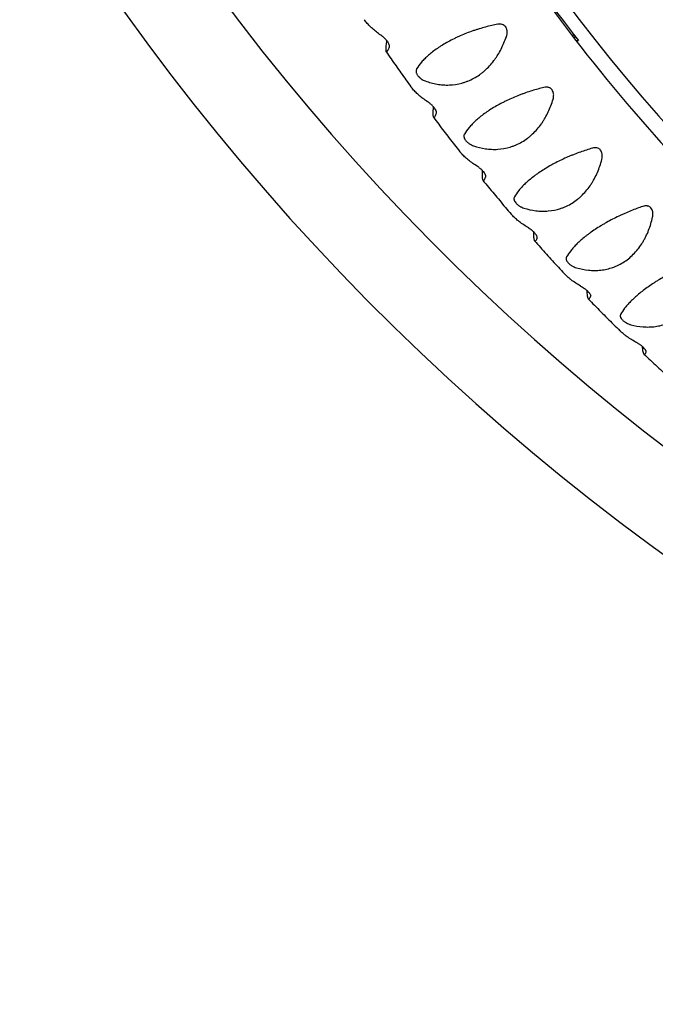
# Model space of a CAD drawing. Units: millimetres. Extents: x -3645 to 3826, y -4710 to 4684.
# Drawn here: x -1373 to -1095, y -64 to 367 of the extents above; entities that cross this region are included whole.
import ezdxf

# ---------------------------------------------------------------- set-up
doc = ezdxf.new("R2010")
doc.units = ezdxf.units.MM
doc.header["$LTSCALE"] = 20
doc.layers.add('2d', color=230, linetype='Continuous')

msp = doc.modelspace()

# ---------------------------------------------------------------- linework, layer by layer
at = {"layer": '2d'}
for p, q in [((-1131.27, 359.99), (-1130.66, 360.66)), ((-1130.59, 359.11), (-1129.97, 359.78)), ((-1129.82, 358.1), (-1128.65, 358.1))]:
    msp.add_line(p, q, dxfattribs=at)
for radius, start, end in [(1000, 210.99579, 269.0312), (1038, 210.93704, 269.06296)]:
    msp.add_arc((-483, 974.07), radius, start, end, dxfattribs=at)
for centre, start_param, end_param in [((-623.9, 940.63), 5.305018, 6.213644), ((-631.34, 940.63), 5.401448, 5.477566)]:
    msp.add_ellipse(centre, major_axis=(0, -841), ratio=0.81986, start_param=start_param, end_param=end_param, dxfattribs=at)
for points, knots in [([(-1205.73, 475.52), (-1182.71, 432.59), (-1156.52, 392.29), (-1097.5, 316.7), (-1064.43, 281.7), (-993.7, 220.09), (-956.03, 193.47), (-877.47, 149.47), (-836.59, 132.09), (-754.81, 107.59), (-713.99, 100.07), (-672.97, 97.1)], [2.1499795, 2.1499795, 2.1499795, 2.1499795, 2.3318067, 2.3318067, 2.521452, 2.521452, 2.7110972, 2.7110972, 2.9007424, 2.9007424, 3.0823254, 3.0823254, 3.0823254, 3.0823254]), ([(-1215.21, 360.35), (-1216.56, 361.29), (-1217.79, 362.25), (-1219.17, 363.49), (-1219.44, 363.74), (-1219.96, 364.24), (-1220.21, 364.49), (-1220.92, 365.24), (-1221.36, 365.74), (-1221.98, 366.54), (-1222.19, 366.84), (-1222.39, 367.14)], [0.00331361, 0.00331361, 0.00331361, 0.00331361, 0.0092608, 0.0092608, 0.0107476, 0.0107476, 0.0122344, 0.0122344, 0.015208, 0.015208, 0.01698193, 0.01698193, 0.01698193, 0.01698193]), ([(-1164.01, 365.11), (-1165.75, 364.79), (-1167.53, 364.39), (-1170.26, 363.67), (-1171.18, 363.41), (-1172.58, 362.98), (-1173.05, 362.83), (-1173.98, 362.53), (-1174.45, 362.38), (-1176.77, 361.57), (-1178.61, 360.86), (-1180.88, 359.86), (-1181.33, 359.66), (-1182.24, 359.24), (-1182.69, 359.03), (-1184.02, 358.37), (-1184.89, 357.93), (-1186.56, 357.01), (-1187.37, 356.54), (-1188.55, 355.82), (-1188.94, 355.57), (-1189.7, 355.08), (-1190.07, 354.83), (-1191.9, 353.58), (-1193.2, 352.57), (-1194.65, 351.31), (-1194.93, 351.05), (-1195.47, 350.55), (-1195.74, 350.29), (-1196.5, 349.54), (-1196.96, 349.04), (-1198.24, 347.57), (-1198.94, 346.61), (-1199.51, 345.67)], [0.00118199, 0.00118199, 0.00118199, 0.00118199, 0.00714084, 0.00714084, 0.01012027, 0.01012027, 0.01160998, 0.01160998, 0.01309969, 0.01309969, 0.01905854, 0.01905854, 0.02054825, 0.02054825, 0.02203796, 0.02203796, 0.02501739, 0.02501739, 0.02799681, 0.02799681, 0.02948652, 0.02948652, 0.03097624, 0.03097624, 0.03693509, 0.03693509, 0.0384248, 0.0384248, 0.03991451, 0.03991451, 0.04289393, 0.04289393, 0.04885278, 0.04885278, 0.04885278, 0.04885278]), ([(-1160.22, 359.76), (-1160.1, 360.11), (-1160.01, 360.47), (-1159.92, 361.02), (-1159.9, 361.2), (-1159.88, 361.57), (-1159.88, 361.75), (-1159.89, 362.12), (-1159.91, 362.3), (-1159.97, 362.66), (-1160.02, 362.84), (-1160.18, 363.36), (-1160.33, 363.67), (-1160.73, 364.23), (-1160.96, 364.47), (-1161.5, 364.85), (-1161.79, 364.98), (-1162.41, 365.16), (-1162.72, 365.2), (-1163.36, 365.21), (-1163.69, 365.18), (-1164.01, 365.11)], [0.057924709, 0.057924709, 0.057924709, 0.057924709, 0.059018022, 0.059018022, 0.059564678, 0.059564678, 0.060111335, 0.060111335, 0.060657991, 0.060657991, 0.061204648, 0.061204648, 0.062297961, 0.062297961, 0.063391274, 0.063391274, 0.064484587, 0.064484587, 0.0655779, 0.0655779, 0.066671213, 0.066671213, 0.066671213, 0.066671213]), ([(-1211.52, 354.9), (-1211.47, 355.02), (-1211.43, 355.16), (-1211.41, 355.49), (-1211.43, 355.68), (-1211.5, 356.01), (-1211.53, 356.13), (-1211.61, 356.37), (-1211.66, 356.49), (-1211.78, 356.76), (-1211.85, 356.9), (-1212.01, 357.17), (-1212.09, 357.31), (-1212.29, 357.6), (-1212.39, 357.74), (-1212.62, 358.03), (-1212.73, 358.17), (-1212.98, 358.44), (-1213.11, 358.58), (-1213.37, 358.84), (-1213.5, 358.97), (-1213.77, 359.22), (-1213.91, 359.34), (-1214.17, 359.56), (-1214.31, 359.67), (-1214.7, 359.98), (-1214.96, 360.17), (-1215.21, 360.35)], [0.01607743, 0.01607743, 0.01607743, 0.01607743, 0.017163107, 0.017163107, 0.018248783, 0.018248783, 0.018791622, 0.018791622, 0.01933446, 0.01933446, 0.019877298, 0.019877298, 0.020420137, 0.020420137, 0.020962975, 0.020962975, 0.021505813, 0.021505813, 0.022048652, 0.022048652, 0.02259149, 0.02259149, 0.023134328, 0.023134328, 0.023677166, 0.023677166, 0.024762843, 0.024762843, 0.024762843, 0.024762843]), ([(-1212.67, 358.1), (-1212.79, 357.25), (-1212.88, 356.51), (-1212.98, 355.42), (-1213.01, 355.02), (-1213.03, 354.5), (-1213.03, 354.34), (-1213.03, 354.05), (-1213.03, 353.92), (-1213.01, 353.57), (-1212.98, 353.39), (-1212.9, 353.13), (-1212.85, 353.05), (-1212.65, 352.98), (-1212.48, 353.13), (-1212.16, 353.61), (-1212.04, 353.81), (-1211.79, 354.3), (-1211.66, 354.58), (-1211.52, 354.9)], [0.02219652, 0.02219652, 0.02219652, 0.02219652, 0.02646579, 0.02646579, 0.02944003, 0.02944003, 0.03092715, 0.03092715, 0.03241426, 0.03241426, 0.0353885, 0.0353885, 0.03836274, 0.03836274, 0.04431121, 0.04431121, 0.04728544, 0.04728544, 0.05025968, 0.05025968, 0.05025968, 0.05025968]), ([(-1195.73, 340.32), (-1194.05, 339.7), (-1192.34, 339.23), (-1189.69, 338.77), (-1188.79, 338.67), (-1186.98, 338.54), (-1186.06, 338.53), (-1183.34, 338.64), (-1181.54, 338.9), (-1179.29, 339.51), (-1178.84, 339.65), (-1177.94, 339.95), (-1177.49, 340.12), (-1176.17, 340.65), (-1175.31, 341.06), (-1173.63, 341.97), (-1172.82, 342.48), (-1171.63, 343.31), (-1171.24, 343.6), (-1170.47, 344.21), (-1170.09, 344.53), (-1168.23, 346.17), (-1166.9, 347.62), (-1165.39, 349.61), (-1165.1, 350.02), (-1164.53, 350.84), (-1164.26, 351.26), (-1163.46, 352.54), (-1162.98, 353.41), (-1161.62, 356.06), (-1160.86, 357.88), (-1160.22, 359.76)], [0.00172802, 0.00172802, 0.00172802, 0.00172802, 0.00768921, 0.00768921, 0.01066981, 0.01066981, 0.0136504, 0.0136504, 0.01961159, 0.01961159, 0.02110189, 0.02110189, 0.02259219, 0.02259219, 0.02557279, 0.02557279, 0.02855338, 0.02855338, 0.03004368, 0.03004368, 0.03153398, 0.03153398, 0.03749517, 0.03749517, 0.03898547, 0.03898547, 0.04047577, 0.04047577, 0.04345636, 0.04345636, 0.04941756, 0.04941756, 0.04941756, 0.04941756]), ([(-1212.87, 353.1), (-1212.15, 352.07), (-1211.44, 351.04), (-1210, 348.98), (-1209.28, 347.95), (-1207.83, 345.9), (-1207.11, 344.87), (-1205.65, 342.83), (-1204.92, 341.81), (-1203.46, 339.77), (-1202.73, 338.75), (-1202, 337.74)], [2.27185561, 2.27185561, 2.27185561, 2.27185561, 2.27628768, 2.27628768, 2.28071975, 2.28071975, 2.28515182, 2.28515182, 2.28958389, 2.28958389, 2.29401595, 2.29401595, 2.29401595, 2.29401595]), ([(-1199.51, 345.67), (-1199.62, 345.5), (-1199.7, 345.31), (-1199.8, 344.9), (-1199.81, 344.67), (-1199.77, 344.32), (-1199.75, 344.19), (-1199.68, 343.94), (-1199.64, 343.8), (-1199.53, 343.53), (-1199.46, 343.39), (-1199.3, 343.11), (-1199.21, 342.97), (-1199.01, 342.69), (-1198.91, 342.55), (-1198.67, 342.28), (-1198.55, 342.14), (-1198.15, 341.75), (-1197.87, 341.51), (-1197.27, 341.08), (-1196.96, 340.9), (-1196.35, 340.57), (-1196.03, 340.43), (-1195.73, 340.32)], [0.003703327, 0.003703327, 0.003703327, 0.003703327, 0.004793164, 0.004793164, 0.005883001, 0.005883001, 0.006427919, 0.006427919, 0.006972838, 0.006972838, 0.007517756, 0.007517756, 0.008062675, 0.008062675, 0.008607593, 0.008607593, 0.009152512, 0.009152512, 0.010242349, 0.010242349, 0.011332186, 0.011332186, 0.012422023, 0.012422023, 0.012422023, 0.012422023]), ([(-1194.78, 331.25), (-1196.16, 332.17), (-1197.43, 333.12), (-1198.85, 334.35), (-1199.13, 334.6), (-1199.66, 335.1), (-1199.92, 335.35), (-1200.66, 336.1), (-1201.11, 336.6), (-1201.68, 337.32), (-1201.84, 337.53), (-1202, 337.74)], [0.00331361, 0.00331361, 0.00331361, 0.00331361, 0.00926078, 0.00926078, 0.01074757, 0.01074757, 0.01223436, 0.01223436, 0.01520795, 0.01520795, 0.01644332, 0.01644332, 0.01644332, 0.01644332]), ([(-1143.77, 337.47), (-1145.5, 337.06), (-1147.26, 336.58), (-1149.96, 335.75), (-1150.88, 335.45), (-1152.26, 334.97), (-1152.72, 334.8), (-1153.64, 334.46), (-1154.1, 334.29), (-1156.4, 333.4), (-1158.21, 332.62), (-1160.45, 331.55), (-1160.89, 331.33), (-1161.78, 330.89), (-1162.23, 330.66), (-1163.54, 329.96), (-1164.38, 329.49), (-1166.03, 328.53), (-1166.82, 328.04), (-1167.97, 327.29), (-1168.35, 327.04), (-1169.09, 326.53), (-1169.46, 326.28), (-1171.24, 324.99), (-1172.51, 323.97), (-1173.91, 322.69), (-1174.19, 322.44), (-1174.71, 321.93), (-1174.97, 321.67), (-1175.7, 320.92), (-1176.15, 320.42), (-1177.38, 318.96), (-1178.05, 318.02), (-1178.59, 317.1)], [0.00107703, 0.00107703, 0.00107703, 0.00107703, 0.00703591, 0.00703591, 0.01001535, 0.01001535, 0.01150508, 0.01150508, 0.0129948, 0.0129948, 0.01895368, 0.01895368, 0.0204434, 0.0204434, 0.02193313, 0.02193313, 0.02491257, 0.02491257, 0.02789201, 0.02789201, 0.02938173, 0.02938173, 0.03087145, 0.03087145, 0.03683034, 0.03683034, 0.03832006, 0.03832006, 0.03980978, 0.03980978, 0.04278923, 0.04278923, 0.04874811, 0.04874811, 0.04874811, 0.04874811]), ([(-1139.8, 332.32), (-1139.69, 332.67), (-1139.61, 333.03), (-1139.54, 333.58), (-1139.53, 333.76), (-1139.52, 334.13), (-1139.52, 334.32), (-1139.55, 334.68), (-1139.58, 334.86), (-1139.65, 335.22), (-1139.7, 335.39), (-1139.88, 335.9), (-1140.04, 336.21), (-1140.35, 336.62), (-1140.47, 336.74), (-1140.71, 336.96), (-1140.84, 337.06), (-1141.11, 337.24), (-1141.26, 337.31), (-1141.55, 337.43), (-1141.7, 337.48), (-1142.01, 337.56), (-1142.17, 337.58), (-1142.49, 337.61), (-1142.65, 337.61), (-1143.12, 337.6), (-1143.45, 337.55), (-1143.77, 337.47)], [0.057402601, 0.057402601, 0.057402601, 0.057402601, 0.05850503, 0.05850503, 0.059056245, 0.059056245, 0.059607459, 0.059607459, 0.060158674, 0.060158674, 0.060709889, 0.060709889, 0.061812318, 0.061812318, 0.062363532, 0.062363532, 0.062914747, 0.062914747, 0.063465961, 0.063465961, 0.064017176, 0.064017176, 0.06456839, 0.06456839, 0.065119605, 0.065119605, 0.066222034, 0.066222034, 0.066222034, 0.066222034]), ([(-1174.62, 311.95), (-1172.92, 311.37), (-1171.19, 310.93), (-1168.53, 310.54), (-1167.63, 310.45), (-1166.27, 310.39), (-1165.81, 310.38), (-1164.9, 310.39), (-1164.45, 310.4), (-1162.18, 310.55), (-1160.38, 310.86), (-1158.16, 311.53), (-1157.72, 311.67), (-1156.83, 312), (-1156.39, 312.17), (-1155.08, 312.74), (-1154.23, 313.17), (-1152.59, 314.13), (-1151.79, 314.66), (-1150.63, 315.52), (-1150.25, 315.83), (-1149.5, 316.45), (-1149.14, 316.78), (-1147.34, 318.47), (-1146.05, 319.97), (-1144.62, 322), (-1144.34, 322.41), (-1143.8, 323.25), (-1143.54, 323.68), (-1142.79, 324.98), (-1142.33, 325.87), (-1141.07, 328.56), (-1140.37, 330.41), (-1139.8, 332.32)], [0.00151217, 0.00151217, 0.00151217, 0.00151217, 0.00747332, 0.00747332, 0.0104539, 0.0104539, 0.01194419, 0.01194419, 0.01343448, 0.01343448, 0.01939563, 0.01939563, 0.02088592, 0.02088592, 0.02237621, 0.02237621, 0.02535678, 0.02535678, 0.02833736, 0.02833736, 0.02982765, 0.02982765, 0.03131794, 0.03131794, 0.03727909, 0.03727909, 0.03876938, 0.03876938, 0.04025967, 0.04025967, 0.04324024, 0.04324024, 0.0492014, 0.0492014, 0.0492014, 0.0492014]), ([(-1190.9, 326), (-1190.86, 326.11), (-1190.83, 326.24), (-1190.82, 326.48), (-1190.82, 326.57), (-1190.85, 326.75), (-1190.86, 326.85), (-1190.92, 327.06), (-1190.96, 327.17), (-1191.05, 327.4), (-1191.1, 327.53), (-1191.3, 327.91), (-1191.46, 328.17), (-1191.77, 328.59), (-1191.88, 328.73), (-1192.11, 329), (-1192.23, 329.14), (-1192.49, 329.41), (-1192.62, 329.54), (-1192.89, 329.79), (-1193.03, 329.91), (-1193.3, 330.15), (-1193.44, 330.27), (-1193.72, 330.49), (-1193.85, 330.59), (-1194.26, 330.89), (-1194.53, 331.08), (-1194.78, 331.25)], [0.092428357, 0.092428357, 0.092428357, 0.092428357, 0.09351814, 0.09351814, 0.094063031, 0.094063031, 0.094607922, 0.094607922, 0.095152813, 0.095152813, 0.095697704, 0.095697704, 0.096787486, 0.096787486, 0.097332377, 0.097332377, 0.097877268, 0.097877268, 0.098422159, 0.098422159, 0.09896705, 0.09896705, 0.099511941, 0.099511941, 0.100056832, 0.100056832, 0.101146614, 0.101146614, 0.101146614, 0.101146614]), ([(-1192.24, 329.14), (-1192.3, 328.53), (-1192.34, 327.97), (-1192.39, 327), (-1192.4, 326.58), (-1192.41, 326.03), (-1192.4, 325.86), (-1192.39, 325.54), (-1192.39, 325.4), (-1192.35, 325.02), (-1192.32, 324.81), (-1192.23, 324.51), (-1192.17, 324.41), (-1191.98, 324.27), (-1191.81, 324.38), (-1191.5, 324.8), (-1191.39, 324.98), (-1191.16, 325.43), (-1191.03, 325.7), (-1190.9, 326)], [0.02334863, 0.02334863, 0.02334863, 0.02334863, 0.02653128, 0.02653128, 0.02950545, 0.02950545, 0.03099253, 0.03099253, 0.03247962, 0.03247962, 0.03545379, 0.03545379, 0.03842796, 0.03842796, 0.0443763, 0.0443763, 0.04735047, 0.04735047, 0.05032464, 0.05032464, 0.05032464, 0.05032464]), ([(-1192.17, 324.42), (-1191.4, 323.41), (-1190.64, 322.4), (-1189.1, 320.38), (-1188.33, 319.37), (-1186.79, 317.36), (-1186.02, 316.36), (-1184.47, 314.35), (-1183.7, 313.35), (-1182.14, 311.36), (-1181.36, 310.36), (-1180.58, 309.37)], [2.31356909, 2.31356909, 2.31356909, 2.31356909, 2.31807335, 2.31807335, 2.32257761, 2.32257761, 2.32708187, 2.32708187, 2.33158613, 2.33158613, 2.3360904, 2.3360904, 2.3360904, 2.3360904]), ([(-1178.59, 317.1), (-1178.69, 316.93), (-1178.76, 316.75), (-1178.84, 316.35), (-1178.85, 316.13), (-1178.8, 315.78), (-1178.77, 315.66), (-1178.7, 315.41), (-1178.65, 315.28), (-1178.53, 315.02), (-1178.45, 314.89), (-1178.29, 314.62), (-1178.19, 314.48), (-1177.98, 314.21), (-1177.87, 314.08), (-1177.63, 313.82), (-1177.5, 313.69), (-1177.23, 313.44), (-1177.08, 313.32), (-1176.79, 313.09), (-1176.64, 312.98), (-1176.19, 312.67), (-1175.88, 312.5), (-1175.25, 312.19), (-1174.93, 312.05), (-1174.62, 311.95)], [0.002595714, 0.002595714, 0.002595714, 0.002595714, 0.003698255, 0.003698255, 0.004800797, 0.004800797, 0.005352068, 0.005352068, 0.005903338, 0.005903338, 0.006454609, 0.006454609, 0.00700588, 0.00700588, 0.007557151, 0.007557151, 0.008108421, 0.008108421, 0.008659692, 0.008659692, 0.009210963, 0.009210963, 0.010313504, 0.010313504, 0.011416046, 0.011416046, 0.011416046, 0.011416046]), ([(-1122.59, 310.89), (-1124.31, 310.4), (-1126.05, 309.84), (-1128.73, 308.89), (-1129.63, 308.55), (-1130.99, 308.01), (-1131.45, 307.83), (-1132.36, 307.45), (-1132.81, 307.26), (-1135.08, 306.29), (-1136.86, 305.44), (-1139.06, 304.3), (-1139.5, 304.07), (-1140.37, 303.6), (-1140.81, 303.36), (-1142.09, 302.62), (-1142.92, 302.13), (-1144.53, 301.13), (-1145.31, 300.62), (-1146.44, 299.85), (-1146.81, 299.59), (-1147.53, 299.07), (-1147.89, 298.8), (-1149.62, 297.48), (-1150.85, 296.45), (-1152.22, 295.16), (-1152.48, 294.91), (-1152.99, 294.4), (-1153.24, 294.14), (-1153.94, 293.39), (-1154.37, 292.89), (-1155.55, 291.45), (-1156.19, 290.52), (-1156.7, 289.63)], [0.00096395, 0.00096395, 0.00096395, 0.00096395, 0.00692287, 0.00692287, 0.00990233, 0.00990233, 0.01139206, 0.01139206, 0.01288179, 0.01288179, 0.0188407, 0.0188407, 0.02033043, 0.02033043, 0.02182016, 0.02182016, 0.02479962, 0.02479962, 0.02777908, 0.02777908, 0.02926881, 0.02926881, 0.03075854, 0.03075854, 0.03671746, 0.03671746, 0.03820719, 0.03820719, 0.03969692, 0.03969692, 0.04267637, 0.04267637, 0.04863529, 0.04863529, 0.04863529, 0.04863529]), ([(-1118.45, 305.94), (-1118.36, 306.29), (-1118.29, 306.65), (-1118.22, 307.39), (-1118.22, 307.76), (-1118.29, 308.31), (-1118.32, 308.49), (-1118.4, 308.84), (-1118.46, 309.01), (-1118.65, 309.5), (-1118.83, 309.81), (-1119.15, 310.2), (-1119.27, 310.32), (-1119.52, 310.53), (-1119.66, 310.62), (-1120.07, 310.86), (-1120.38, 310.97), (-1121, 311.08), (-1121.32, 311.09), (-1121.96, 311.04), (-1122.28, 310.98), (-1122.59, 310.89)], [0.056685296, 0.056685296, 0.056685296, 0.056685296, 0.057774448, 0.057774448, 0.0588636, 0.0588636, 0.059408176, 0.059408176, 0.059952752, 0.059952752, 0.061041905, 0.061041905, 0.061586481, 0.061586481, 0.062131057, 0.062131057, 0.063220209, 0.063220209, 0.064309361, 0.064309361, 0.065398514, 0.065398514, 0.065398514, 0.065398514]), ([(-1173.37, 303.23), (-1174.78, 304.12), (-1176.08, 305.06), (-1177.54, 306.27), (-1177.83, 306.52), (-1178.38, 307.02), (-1178.65, 307.27), (-1179.41, 308.02), (-1179.88, 308.52), (-1180.4, 309.15), (-1180.49, 309.26), (-1180.58, 309.37)], [0.00331361, 0.00331361, 0.00331361, 0.00331361, 0.00926075, 0.00926075, 0.01074754, 0.01074754, 0.01223432, 0.01223432, 0.01520789, 0.01520789, 0.01586662, 0.01586662, 0.01586662, 0.01586662]), ([(-1169.31, 298.17), (-1169.27, 298.28), (-1169.24, 298.4), (-1169.25, 298.63), (-1169.25, 298.71), (-1169.28, 298.89), (-1169.3, 298.98), (-1169.37, 299.18), (-1169.41, 299.29), (-1169.5, 299.51), (-1169.56, 299.63), (-1169.77, 300), (-1169.94, 300.25), (-1170.26, 300.65), (-1170.38, 300.78), (-1170.62, 301.05), (-1170.75, 301.18), (-1171.01, 301.43), (-1171.15, 301.56), (-1171.43, 301.81), (-1171.57, 301.93), (-1171.85, 302.16), (-1172, 302.27), (-1172.28, 302.48), (-1172.42, 302.58), (-1172.83, 302.88), (-1173.11, 303.06), (-1173.37, 303.23)], [0.09103655, 0.09103655, 0.09103655, 0.09103655, 0.092128862, 0.092128862, 0.092675017, 0.092675017, 0.093221173, 0.093221173, 0.093767329, 0.093767329, 0.094313484, 0.094313484, 0.095405796, 0.095405796, 0.095951951, 0.095951951, 0.096498107, 0.096498107, 0.097044263, 0.097044263, 0.097590418, 0.097590418, 0.098136574, 0.098136574, 0.09868273, 0.09868273, 0.099775041, 0.099775041, 0.099775041, 0.099775041]), ([(-1152.56, 284.68), (-1150.84, 284.14), (-1149.1, 283.74), (-1146.42, 283.41), (-1145.52, 283.34), (-1144.16, 283.31), (-1143.7, 283.31), (-1142.79, 283.34), (-1142.33, 283.37), (-1140.07, 283.57), (-1138.29, 283.92), (-1136.09, 284.64), (-1135.65, 284.8), (-1134.78, 285.14), (-1134.34, 285.33), (-1133.05, 285.93), (-1132.22, 286.38), (-1130.61, 287.38), (-1129.83, 287.93), (-1128.7, 288.83), (-1128.33, 289.14), (-1127.61, 289.79), (-1127.25, 290.13), (-1125.51, 291.86), (-1124.28, 293.4), (-1122.91, 295.47), (-1122.65, 295.89), (-1122.14, 296.75), (-1121.9, 297.19), (-1121.19, 298.51), (-1120.76, 299.41), (-1119.59, 302.14), (-1118.96, 304.02), (-1118.45, 305.94)], [0.00129833, 0.00129833, 0.00129833, 0.00129833, 0.00725943, 0.00725943, 0.01023997, 0.01023997, 0.01173025, 0.01173025, 0.01322052, 0.01322052, 0.01918162, 0.01918162, 0.02067189, 0.02067189, 0.02216216, 0.02216216, 0.02514271, 0.02514271, 0.02812326, 0.02812326, 0.02961353, 0.02961353, 0.03110381, 0.03110381, 0.0370649, 0.0370649, 0.03855518, 0.03855518, 0.04004545, 0.04004545, 0.043026, 0.043026, 0.04898709, 0.04898709, 0.04898709, 0.04898709]), ([(-1170.8, 301.23), (-1170.82, 300.85), (-1170.83, 300.49), (-1170.84, 299.66), (-1170.84, 299.22), (-1170.83, 298.63), (-1170.82, 298.45), (-1170.8, 298.11), (-1170.78, 297.96), (-1170.74, 297.54), (-1170.69, 297.32), (-1170.62, 297.06), (-1170.59, 296.98), (-1170.53, 296.86), (-1170.5, 296.82), (-1170.33, 296.64), (-1170.16, 296.71), (-1169.87, 297.07), (-1169.77, 297.23), (-1169.55, 297.65), (-1169.43, 297.89), (-1169.31, 298.17)], [0.02456028, 0.02456028, 0.02456028, 0.02456028, 0.02659829, 0.02659829, 0.02957239, 0.02957239, 0.03105944, 0.03105944, 0.03254649, 0.03254649, 0.03552059, 0.03552059, 0.03700764, 0.03700764, 0.03849469, 0.03849469, 0.04444289, 0.04444289, 0.04741699, 0.04741699, 0.05039109, 0.05039109, 0.05039109, 0.05039109]), ([(-1170.49, 296.81), (-1169.68, 295.81), (-1168.86, 294.82), (-1167.23, 292.85), (-1166.41, 291.86), (-1164.77, 289.89), (-1163.95, 288.91), (-1162.3, 286.96), (-1161.48, 285.98), (-1159.82, 284.03), (-1159, 283.06), (-1158.16, 282.09)], [2.35526269, 2.35526269, 2.35526269, 2.35526269, 2.35984738, 2.35984738, 2.36443208, 2.36443208, 2.36901678, 2.36901678, 2.37360148, 2.37360148, 2.37818617, 2.37818617, 2.37818617, 2.37818617]), ([(-1156.7, 289.63), (-1156.79, 289.46), (-1156.86, 289.28), (-1156.91, 288.99), (-1156.92, 288.89), (-1156.92, 288.68), (-1156.91, 288.57), (-1156.85, 288.24), (-1156.76, 288), (-1156.5, 287.49), (-1156.33, 287.23), (-1156, 286.84), (-1155.88, 286.71), (-1155.63, 286.46), (-1155.5, 286.34), (-1155.22, 286.1), (-1155.07, 285.99), (-1154.77, 285.77), (-1154.62, 285.66), (-1154.31, 285.47), (-1154.15, 285.37), (-1153.83, 285.2), (-1153.67, 285.12), (-1153.19, 284.9), (-1152.87, 284.78), (-1152.56, 284.68)], [0.001963297, 0.001963297, 0.001963297, 0.001963297, 0.003062701, 0.003062701, 0.003612403, 0.003612403, 0.004162106, 0.004162106, 0.00526151, 0.00526151, 0.006360914, 0.006360914, 0.006910616, 0.006910616, 0.007460319, 0.007460319, 0.008010021, 0.008010021, 0.008559723, 0.008559723, 0.009109425, 0.009109425, 0.009659127, 0.009659127, 0.010758532, 0.010758532, 0.010758532, 0.010758532]), ([(-1100.52, 285.41), (-1102.22, 284.84), (-1103.95, 284.2), (-1106.59, 283.14), (-1107.47, 282.76), (-1108.82, 282.17), (-1109.27, 281.97), (-1110.17, 281.56), (-1110.61, 281.35), (-1112.84, 280.29), (-1114.6, 279.38), (-1116.76, 278.17), (-1117.19, 277.93), (-1118.04, 277.43), (-1118.47, 277.17), (-1119.73, 276.41), (-1120.54, 275.89), (-1122.12, 274.85), (-1122.88, 274.32), (-1123.98, 273.52), (-1124.34, 273.26), (-1125.04, 272.72), (-1125.39, 272.45), (-1127.08, 271.11), (-1128.28, 270.05), (-1129.59, 268.76), (-1129.85, 268.51), (-1130.34, 268), (-1130.58, 267.74), (-1131.26, 266.99), (-1131.67, 266.5), (-1132.8, 265.07), (-1133.41, 264.16), (-1133.89, 263.29)], [0.0008413, 0.0008413, 0.0008413, 0.0008413, 0.00680024, 0.00680024, 0.00977971, 0.00977971, 0.01126945, 0.01126945, 0.01275919, 0.01275919, 0.01871813, 0.01871813, 0.02020787, 0.02020787, 0.0216976, 0.0216976, 0.02467707, 0.02467707, 0.02765655, 0.02765655, 0.02914628, 0.02914628, 0.03063602, 0.03063602, 0.03659496, 0.03659496, 0.0380847, 0.0380847, 0.03957443, 0.03957443, 0.0425539, 0.0425539, 0.04851285, 0.04851285, 0.04851285, 0.04851285]), ([(-1096.22, 280.68), (-1096.13, 281.04), (-1096.08, 281.4), (-1096.05, 281.95), (-1096.05, 282.14), (-1096.06, 282.5), (-1096.08, 282.69), (-1096.13, 283.05), (-1096.17, 283.23), (-1096.27, 283.57), (-1096.33, 283.74), (-1096.54, 284.23), (-1096.72, 284.51), (-1097.06, 284.89), (-1097.19, 285), (-1097.44, 285.2), (-1097.58, 285.28), (-1097.87, 285.43), (-1098.01, 285.49), (-1098.32, 285.58), (-1098.47, 285.62), (-1098.78, 285.66), (-1098.94, 285.67), (-1099.26, 285.67), (-1099.42, 285.65), (-1099.89, 285.59), (-1100.21, 285.51), (-1100.52, 285.41)], [0.056012982, 0.056012982, 0.056012982, 0.056012982, 0.057110464, 0.057110464, 0.057659205, 0.057659205, 0.058207946, 0.058207946, 0.058756687, 0.058756687, 0.059305428, 0.059305428, 0.06040291, 0.06040291, 0.06095165, 0.06095165, 0.061500391, 0.061500391, 0.062049132, 0.062049132, 0.062597873, 0.062597873, 0.063146614, 0.063146614, 0.063695355, 0.063695355, 0.064792837, 0.064792837, 0.064792837, 0.064792837]), ([(-1151.01, 276.32), (-1152.45, 277.19), (-1153.79, 278.11), (-1155.29, 279.31), (-1155.58, 279.55), (-1156.15, 280.05), (-1156.43, 280.3), (-1157.22, 281.05), (-1157.71, 281.55), (-1158.15, 282.07), (-1158.16, 282.08), (-1158.16, 282.09)], [0.00331361, 0.00331361, 0.00331361, 0.00331361, 0.00926072, 0.00926072, 0.0107475, 0.0107475, 0.01223427, 0.01223427, 0.01520783, 0.01520783, 0.01525126, 0.01525126, 0.01525126, 0.01525126]), ([(-1129.58, 258.56), (-1127.84, 258.06), (-1126.08, 257.7), (-1123.4, 257.43), (-1122.5, 257.38), (-1121.13, 257.39), (-1120.68, 257.4), (-1119.77, 257.45), (-1119.31, 257.49), (-1117.06, 257.74), (-1115.29, 258.13), (-1113.11, 258.91), (-1112.68, 259.08), (-1111.82, 259.44), (-1111.39, 259.64), (-1110.12, 260.27), (-1109.31, 260.75), (-1107.73, 261.79), (-1106.97, 262.36), (-1105.51, 263.59), (-1104.81, 264.26), (-1102.79, 266.4), (-1101.61, 267.96), (-1100.32, 270.07), (-1100.07, 270.5), (-1099.59, 271.37), (-1099.36, 271.82), (-1098.7, 273.16), (-1098.3, 274.07), (-1097.22, 276.84), (-1096.65, 278.74), (-1096.22, 280.68)], [0.00108548, 0.00108548, 0.00108548, 0.00108548, 0.0070465, 0.0070465, 0.01002701, 0.01002701, 0.01151726, 0.01151726, 0.01300752, 0.01300752, 0.01896853, 0.01896853, 0.02045879, 0.02045879, 0.02194904, 0.02194904, 0.02492955, 0.02492955, 0.02791005, 0.02791005, 0.03089056, 0.03089056, 0.03685158, 0.03685158, 0.03834183, 0.03834183, 0.03983209, 0.03983209, 0.04281259, 0.04281259, 0.04877361, 0.04877361, 0.04877361, 0.04877361]), ([(-1146.79, 271.48), (-1146.75, 271.57), (-1146.73, 271.69), (-1146.74, 271.97), (-1146.77, 272.14), (-1146.87, 272.43), (-1146.92, 272.53), (-1147.02, 272.74), (-1147.09, 272.85), (-1147.23, 273.08), (-1147.31, 273.2), (-1147.5, 273.45), (-1147.6, 273.58), (-1147.82, 273.83), (-1147.94, 273.96), (-1148.19, 274.21), (-1148.32, 274.34), (-1148.6, 274.59), (-1148.74, 274.71), (-1149.02, 274.94), (-1149.17, 275.06), (-1149.61, 275.39), (-1149.9, 275.6), (-1150.47, 275.98), (-1150.75, 276.15), (-1151.01, 276.32)], [0.089603517, 0.089603517, 0.089603517, 0.089603517, 0.090682518, 0.090682518, 0.09176152, 0.09176152, 0.09230102, 0.09230102, 0.092840521, 0.092840521, 0.093380022, 0.093380022, 0.093919522, 0.093919522, 0.094459023, 0.094459023, 0.094998524, 0.094998524, 0.095538024, 0.095538024, 0.096077525, 0.096077525, 0.097156526, 0.097156526, 0.098235528, 0.098235528, 0.098235528, 0.098235528]), ([(-1148.39, 274.4), (-1148.39, 274.25), (-1148.39, 274.1), (-1148.38, 273.44), (-1148.36, 272.98), (-1148.31, 272.15), (-1148.28, 271.8), (-1148.19, 271.2), (-1148.14, 270.95), (-1148.06, 270.66), (-1148.03, 270.57), (-1147.97, 270.43), (-1147.93, 270.37), (-1147.76, 270.14), (-1147.59, 270.17), (-1147.31, 270.47), (-1147.21, 270.61), (-1147.01, 270.99), (-1146.9, 271.21), (-1146.79, 271.48)], [0.02582875, 0.02582875, 0.02582875, 0.02582875, 0.02666712, 0.02666712, 0.02964115, 0.02964115, 0.03261518, 0.03261518, 0.0355892, 0.0355892, 0.03707622, 0.03707622, 0.03856323, 0.03856323, 0.04451129, 0.04451129, 0.04748532, 0.04748532, 0.05045935, 0.05045935, 0.05045935, 0.05045935]), ([(-1147.87, 270.3), (-1147.01, 269.33), (-1146.15, 268.36), (-1144.42, 266.43), (-1143.55, 265.47), (-1141.81, 263.55), (-1140.94, 262.59), (-1139.19, 260.68), (-1138.31, 259.73), (-1136.56, 257.83), (-1135.68, 256.88), (-1134.79, 255.94)], [2.39693875, 2.39693875, 2.39693875, 2.39693875, 2.40160885, 2.40160885, 2.4062829, 2.4062829, 2.41095694, 2.41095694, 2.41563099, 2.41563099, 2.42030504, 2.42030504, 2.42030504, 2.42030504]), ([(-1133.89, 263.29), (-1133.97, 263.14), (-1134.04, 262.96), (-1134.09, 262.59), (-1134.08, 262.39), (-1134.01, 262.06), (-1133.98, 261.95), (-1133.88, 261.72), (-1133.83, 261.6), (-1133.69, 261.36), (-1133.61, 261.24), (-1133.42, 260.99), (-1133.32, 260.86), (-1133.1, 260.62), (-1132.97, 260.5), (-1132.71, 260.25), (-1132.57, 260.13), (-1132.29, 259.91), (-1132.14, 259.8), (-1131.83, 259.59), (-1131.67, 259.49), (-1131.19, 259.21), (-1130.87, 259.05), (-1130.22, 258.77), (-1129.9, 258.66), (-1129.58, 258.56)], [0.001490834, 0.001490834, 0.001490834, 0.001490834, 0.002588398, 0.002588398, 0.003685963, 0.003685963, 0.004234745, 0.004234745, 0.004783528, 0.004783528, 0.00533231, 0.00533231, 0.005881092, 0.005881092, 0.006429875, 0.006429875, 0.006978657, 0.006978657, 0.007527439, 0.007527439, 0.008076221, 0.008076221, 0.009173786, 0.009173786, 0.010271351, 0.010271351, 0.010271351, 0.010271351]), ([(-1077.6, 261.08), (-1079.28, 260.43), (-1080.98, 259.71), (-1083.58, 258.54), (-1084.45, 258.13), (-1085.78, 257.49), (-1086.22, 257.27), (-1087.1, 256.82), (-1087.55, 256.59), (-1089.74, 255.45), (-1091.46, 254.48), (-1093.57, 253.21), (-1093.99, 252.95), (-1094.83, 252.42), (-1095.25, 252.16), (-1096.49, 251.35), (-1097.28, 250.81), (-1098.82, 249.73), (-1099.56, 249.19), (-1100.99, 248.1), (-1101.68, 247.55), (-1103.65, 245.9), (-1104.81, 244.84), (-1106.08, 243.54), (-1106.33, 243.29), (-1106.8, 242.78), (-1107.03, 242.52), (-1107.69, 241.78), (-1108.08, 241.29), (-1109.16, 239.88), (-1109.74, 238.99), (-1110.19, 238.15)], [0.00070725, 0.00070725, 0.00070725, 0.00070725, 0.00666622, 0.00666622, 0.0096457, 0.0096457, 0.01113544, 0.01113544, 0.01262518, 0.01262518, 0.01858414, 0.01858414, 0.02007388, 0.02007388, 0.02156362, 0.02156362, 0.0245431, 0.0245431, 0.02752258, 0.02752258, 0.03050206, 0.03050206, 0.03646102, 0.03646102, 0.03795076, 0.03795076, 0.0394405, 0.0394405, 0.04241998, 0.04241998, 0.04837894, 0.04837894, 0.04837894, 0.04837894]), ([(-1127.75, 250.57), (-1129.22, 251.42), (-1130.59, 252.32), (-1132.13, 253.51), (-1132.43, 253.75), (-1133.02, 254.24), (-1133.3, 254.48), (-1134.01, 255.13), (-1134.42, 255.53), (-1134.79, 255.94)], [0.00331361, 0.00331361, 0.00331361, 0.00331361, 0.00926069, 0.00926069, 0.01074746, 0.01074746, 0.01223422, 0.01223422, 0.01459679, 0.01459679, 0.01459679, 0.01459679]), ([(-1105.72, 233.64), (-1103.97, 233.17), (-1102.2, 232.86), (-1099.51, 232.65), (-1098.61, 232.62), (-1097.24, 232.66), (-1096.78, 232.68), (-1095.88, 232.75), (-1095.42, 232.8), (-1093.18, 233.1), (-1091.42, 233.55), (-1089.28, 234.37), (-1088.85, 234.55), (-1088, 234.94), (-1087.58, 235.14), (-1086.33, 235.81), (-1085.53, 236.3), (-1083.22, 237.92), (-1081.8, 239.19), (-1079.21, 242.11), (-1078.09, 243.71), (-1076.87, 245.85), (-1076.64, 246.28), (-1076.19, 247.17), (-1075.97, 247.62), (-1075.36, 248.98), (-1074.99, 249.9), (-1074.01, 252.7), (-1073.51, 254.62), (-1073.13, 256.57)], [0.00087263, 0.00087263, 0.00087263, 0.00087263, 0.00683354, 0.00683354, 0.009814, 0.009814, 0.01130422, 0.01130422, 0.01279445, 0.01279445, 0.01875537, 0.01875537, 0.0202456, 0.0202456, 0.02173582, 0.02173582, 0.02471628, 0.02471628, 0.03067719, 0.03067719, 0.03663811, 0.03663811, 0.03812834, 0.03812834, 0.03961857, 0.03961857, 0.04259902, 0.04259902, 0.04855994, 0.04855994, 0.04855994, 0.04855994]), ([(-1127.75, 250.57), (-1127.48, 250.41), (-1127.2, 250.24), (-1126.62, 249.88), (-1126.32, 249.68), (-1125.87, 249.36), (-1125.72, 249.25), (-1125.43, 249.03), (-1125.28, 248.91), (-1125, 248.67), (-1124.87, 248.56), (-1124.61, 248.31), (-1124.48, 248.19), (-1124.14, 247.83), (-1123.94, 247.59), (-1123.63, 247.15), (-1123.52, 246.94), (-1123.37, 246.58), (-1123.33, 246.42), (-1123.31, 246.15), (-1123.33, 246.04), (-1123.37, 245.95)], [0.007352227, 0.007352227, 0.007352227, 0.007352227, 0.008446848, 0.008446848, 0.009541468, 0.009541468, 0.010088779, 0.010088779, 0.010636089, 0.010636089, 0.011183399, 0.011183399, 0.011730709, 0.011730709, 0.01282533, 0.01282533, 0.01391995, 0.01391995, 0.015014571, 0.015014571, 0.016109191, 0.016109191, 0.016109191, 0.016109191]), ([(-1125.04, 248.71), (-1125.02, 248.26), (-1124.99, 247.85), (-1124.92, 247.05), (-1124.87, 246.67), (-1124.77, 246.02), (-1124.71, 245.76), (-1124.61, 245.43), (-1124.58, 245.34), (-1124.51, 245.17), (-1124.48, 245.1), (-1124.29, 244.82), (-1124.13, 244.81), (-1123.86, 245.04), (-1123.76, 245.17), (-1123.57, 245.5), (-1123.47, 245.71), (-1123.37, 245.95)], [0.02715194, 0.02715194, 0.02715194, 0.02715194, 0.02971206, 0.02971206, 0.03268602, 0.03268602, 0.03565997, 0.03565997, 0.03714695, 0.03714695, 0.03863392, 0.03863392, 0.04458183, 0.04458183, 0.04755578, 0.04755578, 0.05052974, 0.05052974, 0.05052974, 0.05052974]), ([(-1124.36, 244.95), (-1123.45, 244.01), (-1122.53, 243.07), (-1120.7, 241.19), (-1119.78, 240.25), (-1117.93, 238.38), (-1117.01, 237.45), (-1115.16, 235.59), (-1114.23, 234.66), (-1112.37, 232.81), (-1111.44, 231.89), (-1110.5, 230.97)], [2.43859535, 2.43859535, 2.43859535, 2.43859535, 2.44335684, 2.44335684, 2.44812983, 2.44812983, 2.45290283, 2.45290283, 2.45767582, 2.45767582, 2.46244882, 2.46244882, 2.46244882, 2.46244882]), ([(-1110.19, 238.15), (-1110.27, 238), (-1110.33, 237.83), (-1110.36, 237.56), (-1110.36, 237.47), (-1110.35, 237.27), (-1110.33, 237.17), (-1110.25, 236.86), (-1110.15, 236.64), (-1109.93, 236.29), (-1109.84, 236.18), (-1109.65, 235.94), (-1109.54, 235.82), (-1109.31, 235.59), (-1109.18, 235.47), (-1108.92, 235.24), (-1108.77, 235.13), (-1108.48, 234.91), (-1108.32, 234.81), (-1108.01, 234.61), (-1107.85, 234.51), (-1107.36, 234.25), (-1107.03, 234.1), (-1106.54, 233.9), (-1106.37, 233.84), (-1106.04, 233.73), (-1105.88, 233.69), (-1105.72, 233.64)], [0.001105961, 0.001105961, 0.001105961, 0.001105961, 0.002200858, 0.002200858, 0.002748307, 0.002748307, 0.003295756, 0.003295756, 0.004390653, 0.004390653, 0.004938101, 0.004938101, 0.00548555, 0.00548555, 0.006032999, 0.006032999, 0.006580447, 0.006580447, 0.007127896, 0.007127896, 0.007675345, 0.007675345, 0.008770242, 0.008770242, 0.009317691, 0.009317691, 0.009865139, 0.009865139, 0.009865139, 0.009865139]), ([(-1103.63, 226.04), (-1105.13, 226.86), (-1106.52, 227.74), (-1108.11, 228.91), (-1108.42, 229.15), (-1109.02, 229.63), (-1109.31, 229.88), (-1109.91, 230.4), (-1110.21, 230.68), (-1110.5, 230.97)], [0.00331361, 0.00331361, 0.00331361, 0.00331361, 0.00926065, 0.00926065, 0.01074741, 0.01074741, 0.01223417, 0.01223417, 0.01390288, 0.01390288, 0.01390288, 0.01390288]), ([(-1099.09, 221.65), (-1099.05, 221.73), (-1099.04, 221.83), (-1099.06, 222.02), (-1099.08, 222.09), (-1099.12, 222.24), (-1099.15, 222.32), (-1099.24, 222.49), (-1099.28, 222.58), (-1099.4, 222.77), (-1099.47, 222.87), (-1099.72, 223.19), (-1099.92, 223.41), (-1100.27, 223.75), (-1100.4, 223.87), (-1100.67, 224.1), (-1100.81, 224.21), (-1101.1, 224.44), (-1101.25, 224.55), (-1101.55, 224.77), (-1101.7, 224.87), (-1102.01, 225.07), (-1102.16, 225.17), (-1102.47, 225.36), (-1102.62, 225.45), (-1103.06, 225.72), (-1103.35, 225.88), (-1103.63, 226.04)], [-0.021553054, -0.021553054, -0.021553054, -0.021553054, -0.020461386, -0.020461386, -0.019915552, -0.019915552, -0.019369718, -0.019369718, -0.018823884, -0.018823884, -0.01827805, -0.01827805, -0.017186382, -0.017186382, -0.016640548, -0.016640548, -0.016094714, -0.016094714, -0.01554888, -0.01554888, -0.015003046, -0.015003046, -0.014457212, -0.014457212, -0.013911377, -0.013911377, -0.012819709, -0.012819709, -0.012819709, -0.012819709]), ([(-1100.81, 224.21), (-1100.79, 224), (-1100.76, 223.8), (-1100.68, 223.15), (-1100.63, 222.76), (-1100.5, 222.07), (-1100.43, 221.78), (-1100.32, 221.43), (-1100.29, 221.32), (-1100.21, 221.14), (-1100.17, 221.06), (-1099.98, 220.72), (-1099.81, 220.66), (-1099.55, 220.84), (-1099.46, 220.94), (-1099.27, 221.23), (-1099.18, 221.42), (-1099.09, 221.65)], [0.02852907, 0.02852907, 0.02852907, 0.02852907, 0.02978551, 0.02978551, 0.03275939, 0.03275939, 0.03573326, 0.03573326, 0.0372202, 0.0372202, 0.03870713, 0.03870713, 0.04465488, 0.04465488, 0.04762876, 0.04762876, 0.05060263, 0.05060263, 0.05060263, 0.05060263]), ([(-1099.99, 220.81), (-1099.03, 219.89), (-1098.06, 218.98), (-1096.12, 217.15), (-1095.14, 216.24), (-1093.19, 214.42), (-1092.21, 213.52), (-1090.25, 211.71), (-1089.27, 210.81), (-1087.3, 209.02), (-1086.31, 208.12), (-1085.32, 207.23)], [2.48022516, 2.48022516, 2.48022516, 2.48022516, 2.48509036, 2.48509036, 2.48997261, 2.48997261, 2.49485485, 2.49485485, 2.4997371, 2.4997371, 2.50461935, 2.50461935, 2.50461935, 2.50461935])]:
    msp.add_open_spline(points, degree=3, knots=knots, dxfattribs=at)

doc.saveas('drawing.dxf')
